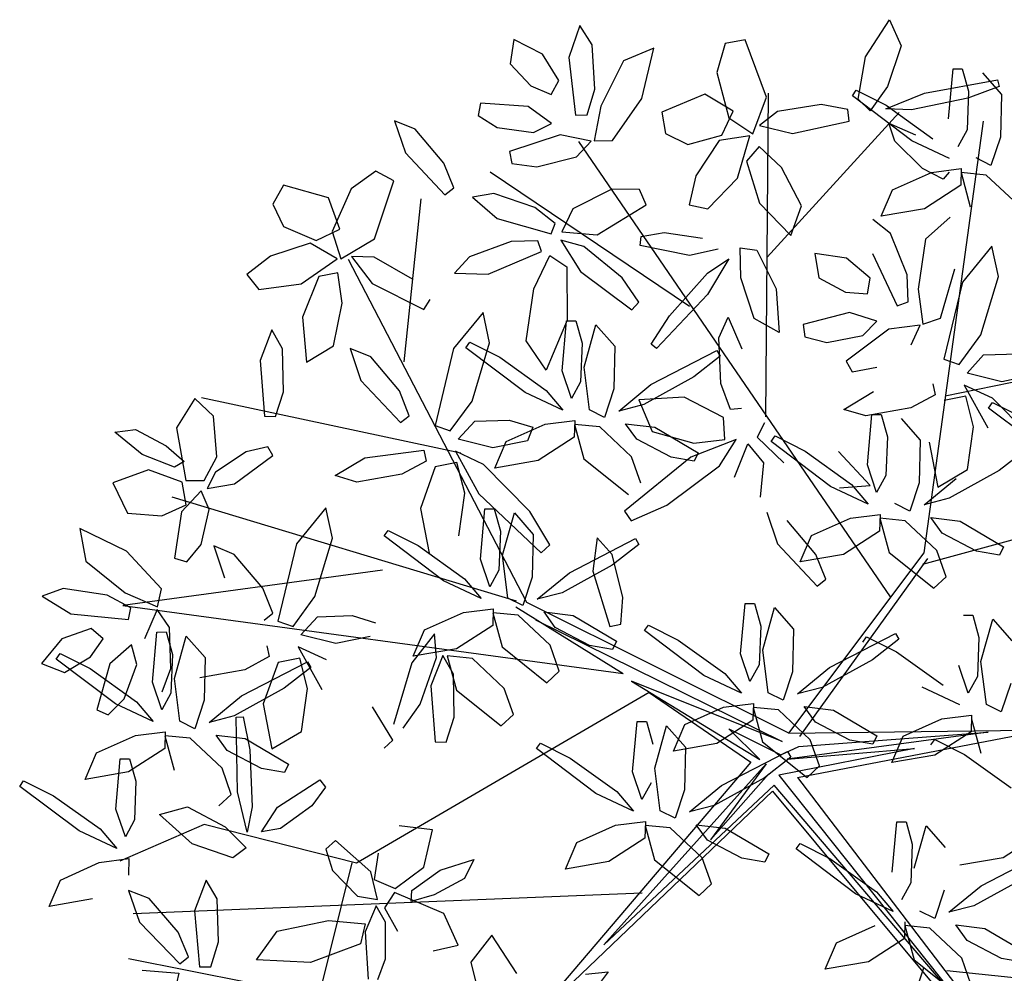
# Model space of a CAD drawing. Units: millimetres. Extents: x -90533 to 29539, y -21043 to 32042.
# Drawn here: x 8347 to 8703, y 18320 to 18664 of the extents above; entities that cross this region are included whole.
import ezdxf

# ---------------------------------------------------------------- set-up
doc = ezdxf.new("R2010")
doc.units = ezdxf.units.MM
doc.header["$MEASUREMENT"] = 0

msp = doc.modelspace()

# ---------------------------------------------------------------- linework, layer by layer
at = {"color": 64}
for p, q in [((8549.34, 18662.27), (8545.3, 18650.69)), ((8553.71, 18655.37), (8549.34, 18662.27)), ((8535.86, 18651.99), (8525.5, 18657.24)), ((8554.7, 18639.33), (8553.71, 18655.37)), ((8601.85, 18655.78), (8598.82, 18645.27)), ((8609.08, 18657.17), (8601.85, 18655.78)), ((8616.79, 18636.43), (8609.08, 18657.17)), ((8541.67, 18642.42), (8535.86, 18651.99)), ((8576.1, 18654.15), (8565.13, 18649.5)), ((8571.7, 18635.88), (8576.1, 18654.15)), ((8524.11, 18648.45), (8531.64, 18640.51)), ((8545.3, 18650.69), (8547.76, 18629.91)), ((8565.13, 18649.5), (8556.92, 18633.15)), ((8598.82, 18645.27), (8603.21, 18628.99)), ((8538.98, 18637.34), (8541.67, 18642.42)), ((8531.64, 18640.51), (8538.98, 18637.34)), ((8552.01, 18629.98), (8554.7, 18639.33)), ((8594.53, 18637.53), (8578.96, 18630.95)), ((8604.81, 18631.34), (8594.53, 18637.53)), ((8530.62, 18633.08), (8513.4, 18634.2)), ((8561.17, 18620.68), (8571.7, 18635.88)), ((8611.82, 18623.19), (8616.79, 18636.43)), ((8539.04, 18626.87), (8530.62, 18633.08)), ((8547.76, 18629.91), (8552.01, 18629.98)), ((8556.92, 18633.15), (8554.47, 18620.6)), ((8578.96, 18630.95), (8580.27, 18623.24)), ((8600.68, 18622.71), (8604.81, 18631.34)), ((8620.76, 18631.22), (8614.31, 18626.21)), ((8532.55, 18623.59), (8539.04, 18626.87)), ((8603.21, 18628.99), (8611.82, 18623.19)), ((8519.46, 18625.4), (8532.55, 18623.59)), ((8580.27, 18623.24), (8588.4, 18619.29)), ((8614.31, 18626.21), (8626.23, 18623.3)), ((8542.19, 18622.79), (8523.87, 18616.81)), ((8553.46, 18620.52), (8542.19, 18622.79)), ((8548.06, 18614.87), (8553.46, 18620.52)), ((8554.47, 18620.6), (8561.17, 18620.68)), ((8588.4, 18619.29), (8600.68, 18622.71)), ((8599.64, 18620.71), (8591.31, 18608.02)), ((8610.79, 18622.39), (8599.64, 18620.71)), ((8606.34, 18607.16), (8610.79, 18622.39)), ((8523.87, 18616.81), (8524.76, 18612.44)), ((8614.11, 18618.57), (8609.56, 18613.27)), ((8622.26, 18610.97), (8614.11, 18618.57)), ((8524.76, 18612.44), (8533.74, 18611.2)), ((8533.74, 18611.2), (8548.06, 18614.87)), ((8609.56, 18613.27), (8614.24, 18598.09)), ((8629.44, 18597.08), (8622.26, 18610.97)), ((8591.31, 18608.02), (8588.84, 18597.44)), ((8595.65, 18596.02), (8606.34, 18607.16)), ((8532.98, 18596.57), (8518.27, 18601.59)), ((8560.89, 18603.16), (8546.77, 18596.03)), ((8570.9, 18603.02), (8560.89, 18603.16)), ((8573.27, 18597.47), (8570.9, 18603.02)), ((8658.31, 18593.39), (8662.41, 18602.95)), ((8614.24, 18598.09), (8625.55, 18586.35)), ((8540.38, 18590.78), (8532.98, 18596.57)), ((8546.77, 18596.03), (8542.82, 18587.79)), ((8555.61, 18586.69), (8573.27, 18597.47)), ((8588.84, 18597.44), (8595.65, 18596.02)), ((8625.55, 18586.35), (8629.44, 18597.08)), ((8673.97, 18596.1), (8658.31, 18593.39)), ((8519.44, 18592.51), (8538.92, 18587.04)), ((8661.6, 18587.07), (8655.27, 18592.23)), ((8538.92, 18587.04), (8540.38, 18590.78)), ((8542.82, 18587.79), (8555.61, 18586.69)), ((8571.49, 18586.09), (8579.79, 18587.48)), ((8579.79, 18587.48), (8593.64, 18585.47)), ((8571.14, 18582.75), (8571.49, 18586.09)), ((8667.63, 18572.18), (8661.6, 18587.07)), ((8674.29, 18585.14), (8671.69, 18567.02)), ((8599.34, 18581.5), (8589.01, 18579.21)), ((8607.55, 18571.07), (8607.34, 18581.89)), ((8607.34, 18581.89), (8613.32, 18581.11)), ((8613.32, 18581.11), (8620.33, 18567.19)), ((8645.75, 18578.19), (8634.26, 18579.88)), ((8634.26, 18579.88), (8635.73, 18571.11)), ((8654.29, 18570.97), (8645.75, 18578.19)), ((8655.11, 18579.96), (8664.05, 18561.04)), ((8679.69, 18556.55), (8684.85, 18574.3)), ((8612.31, 18556.42), (8607.55, 18571.07)), ((8635.73, 18571.11), (8645.38, 18565.97)), ((8653.36, 18565.3), (8654.29, 18570.97)), ((8668.04, 18562.46), (8667.63, 18572.18)), ((8687.64, 18569.56), (8680.97, 18541.67)), ((8620.33, 18567.19), (8621.38, 18551.34)), ((8645.38, 18565.97), (8653.36, 18565.3)), ((8671.69, 18567.02), (8673.36, 18554.35)), ((8664.05, 18561.04), (8668.04, 18562.46)), ((8602.93, 18556.95), (8607.93, 18545.45)), ((8621.38, 18551.34), (8612.31, 18556.42)), ((8646.78, 18558.6), (8630.1, 18554.2)), ((8656.74, 18555.39), (8646.78, 18558.6)), ((8651.62, 18550.22), (8656.74, 18555.39)), ((8673.36, 18554.35), (8679.69, 18556.55)), ((8630.1, 18554.2), (8630.67, 18549.77)), ((8661.02, 18552.52), (8645.55, 18541.04)), ((8672.42, 18553.95), (8661.02, 18552.52)), ((8669.1, 18546.87), (8672.42, 18553.95)), ((8630.67, 18549.77), (8638.64, 18547.78)), ((8638.64, 18547.78), (8651.62, 18550.22)), ((8645.55, 18541.04), (8647.78, 18537.17)), ((8647.78, 18537.17), (8656.69, 18538.84)), ((8603.75, 18523.55), (8600.25, 18532.88)), ((8676.91, 18532.74), (8677.78, 18528.81)), ((8698.47, 18527.64), (8688.32, 18532.36)), ((8688.32, 18532.36), (8696.82, 18516.94)), ((8644.78, 18523.56), (8655.51, 18530.05)), ((8677.78, 18528.81), (8668.99, 18524.11)), ((8688.83, 18528.29), (8681.04, 18526.74)), ((8691.68, 18517.28), (8688.83, 18528.29)), ((8715.19, 18510.65), (8698.47, 18527.64)), ((8607.75, 18523.89), (8603.75, 18523.55)), ((8652.68, 18521.19), (8644.78, 18523.56)), ((8668.99, 18524.11), (8652.68, 18521.19)), ((8697.1, 18524.04), (8698.49, 18526.06)), ((8718.54, 18507.81), (8697.1, 18524.04)), ((8698.49, 18526.06), (8709.32, 18520.61)), ((8601.77, 18512.66), (8601.26, 18520.59)), ((8653.27, 18503.57), (8654.91, 18521.72)), ((8654.91, 18521.72), (8658.26, 18521.72)), ((8658.26, 18521.72), (8660.52, 18513.62)), ((8665.52, 18520.26), (8672.39, 18512.45)), ((8616.07, 18518.68), (8613.45, 18513.5)), ((8689.5, 18501.81), (8691.68, 18517.28)), ((8605.86, 18512.64), (8589.45, 18506.25)), ((8590.48, 18511.3), (8601.77, 18512.66)), ((8599.84, 18503.2), (8605.86, 18512.64)), ((8613.45, 18513.5), (8623.07, 18504.26)), ((8618.52, 18511.94), (8619.91, 18513.96)), ((8619.91, 18513.96), (8630.73, 18508.52)), ((8660.52, 18513.62), (8659.98, 18499.63)), ((8605.25, 18499.01), (8610.02, 18511.09)), ((8610.02, 18511.09), (8615.74, 18504.28)), ((8639.95, 18495.71), (8618.52, 18511.94)), ((8672.39, 18512.45), (8672.01, 18497.05)), ((8675.63, 18511.72), (8678.79, 18495.49)), ((8630.73, 18508.52), (8647.55, 18496.44)), ((8654.3, 18496.07), (8642.83, 18508.37)), ((8710.51, 18508.85), (8700.94, 18501.42)), ((8615.74, 18504.28), (8614.48, 18491.84)), ((8656.63, 18493.54), (8653.27, 18503.57)), ((8659.98, 18499.63), (8656.63, 18493.54)), ((8673.77, 18489.06), (8685.41, 18498.61)), ((8678.79, 18495.49), (8689.5, 18501.81)), ((8700.94, 18501.42), (8682.79, 18491.43)), ((8653.58, 18489.31), (8639.95, 18495.71)), ((8643.14, 18495.2), (8654.3, 18496.07)), ((8647.55, 18496.44), (8653.58, 18489.31)), ((8672.01, 18497.05), (8668.6, 18486.78)), ((8682.79, 18491.43), (8673.77, 18489.06)), ((8668.6, 18486.78), (8663.22, 18489.5)), ((8666.9, 18483.32), (8657.8, 18484.21)), ((8680.33, 18478.84), (8676.28, 18484.48)), ((8676.28, 18484.48), (8686.78, 18483.2)), ((8678.43, 18472.5), (8666.9, 18483.32)), ((8686.78, 18483.2), (8702.45, 18473.92)), ((8692.72, 18472.33), (8680.33, 18478.84)), ((8702.45, 18473.92), (8701.01, 18470.89)), ((8661.15, 18471.82), (8677.33, 18458.92)), ((8681.73, 18463.05), (8678.43, 18472.5)), ((8701.01, 18470.89), (8692.72, 18472.33)), ((8677.33, 18458.92), (8681.73, 18463.05)), ((8688.01, 18449.17), (8691.36, 18449.17)), ((8691.36, 18449.17), (8693.63, 18441.07)), ((8694.34, 18432.41), (8698.63, 18447.71)), ((8698.63, 18447.71), (8705.49, 18439.9)), ((8639.6, 18430.25), (8663.47, 18442.62)), ((8653.01, 18441.41), (8663.84, 18435.97)), ((8663.47, 18442.62), (8664.7, 18440.49)), ((8664.7, 18440.49), (8655.12, 18433.06)), ((8693.63, 18441.07), (8693.08, 18427.08)), ((8663.84, 18435.97), (8680.66, 18423.89)), ((8689.74, 18420.99), (8686.37, 18431.02)), ((8696.33, 18416.95), (8694.34, 18432.41)), ((8693.08, 18427.08), (8689.74, 18420.99)), ((8705.11, 18424.5), (8701.7, 18414.23)), ((8686.68, 18416.76), (8673.06, 18423.16)), ((8701.7, 18414.23), (8696.33, 18416.95)), ((8680.23, 18411.73), (8690.97, 18413.07)), ((8690.97, 18413.07), (8690.82, 18407.05)), ((8666.16, 18405.45), (8680.23, 18411.73)), ((8690.91, 18411.66), (8694.25, 18399.27)), ((8690.82, 18407.05), (8677.72, 18398.61)), ((8662.07, 18395.9), (8666.16, 18405.45)), ((8676.22, 18402.28), (8677.62, 18404.3)), ((8677.62, 18404.3), (8688.44, 18398.85)), ((8677.72, 18398.61), (8662.07, 18395.9)), ((8688.44, 18398.85), (8705.26, 18386.77)), ((8662.28, 18356.33), (8663.92, 18374.47)), ((8663.92, 18374.47), (8667.27, 18374.48)), ((8667.27, 18374.48), (8669.53, 18366.37)), ((8670.25, 18357.71), (8674.54, 18373.01)), ((8674.54, 18373.01), (8681.4, 18365.2)), ((8715.43, 18369.93), (8702.33, 18361.49)), ((8669.53, 18366.37), (8668.99, 18352.39)), ((8694.42, 18351.36), (8718.29, 18363.73)), ((8702.33, 18361.49), (8686.67, 18358.78)), ((8709.95, 18354.18), (8691.81, 18344.19)), ((8685.29, 18337.24), (8695.79, 18335.96)), ((8695.79, 18335.96), (8711.46, 18326.68)), ((8701.73, 18325.09), (8689.34, 18331.6)), ((8710.03, 18323.65), (8701.73, 18325.09))]:
    msp.add_line(p, q, dxfattribs=at)
at = {"color": 66}
for p, q in [((8652.64, 18651.03), (8661.23, 18664.4)), ((8661.23, 18664.4), (8665.5, 18654.92)), ((8665.5, 18654.92), (8660.61, 18640.31)), ((8649.99, 18635.68), (8652.64, 18651.03)), ((8682.62, 18628.52), (8684.26, 18646.66)), ((8647.87, 18636.89), (8649.26, 18638.91)), ((8649.26, 18638.91), (8660.08, 18633.46)), ((8660.61, 18640.31), (8654.33, 18631.49)), ((8659.95, 18632.15), (8673.88, 18637.86)), ((8636.62, 18633.75), (8620.76, 18631.22)), ((8646.19, 18631.97), (8636.62, 18633.75)), ((8669.3, 18620.66), (8647.87, 18636.89)), ((8654.33, 18631.49), (8649.99, 18635.68)), ((8646.67, 18627.75), (8646.19, 18631.97)), ((8669.27, 18631.77), (8659.95, 18632.15)), ((8660.08, 18633.46), (8676.91, 18621.38)), ((8626.23, 18623.3), (8646.67, 18627.75)), ((8663.22, 18620.46), (8661, 18627.04)), ((8661, 18627.04), (8670.66, 18622.74)), ((8673.15, 18610.6), (8663.22, 18620.46)), ((8662.41, 18602.95), (8676.48, 18609.23)), ((8680.65, 18606.78), (8673.15, 18610.6)), ((8698.31, 18582.56), (8687.64, 18569.56)), ((8700.65, 18571.62), (8698.31, 18582.56)), ((8694.34, 18550.52), (8700.65, 18571.62)), ((8686.46, 18539.76), (8694.34, 18550.52)), ((8680.97, 18541.67), (8686.46, 18539.76)), ((8689.3, 18536.69), (8695.29, 18543.26)), ((8695.29, 18543.26), (8707.78, 18543.66)), ((8701.9, 18533.56), (8689.3, 18536.69)), ((8714.33, 18536.09), (8701.9, 18533.56))]:
    msp.add_line(p, q, dxfattribs=at)
at = {"color": 62}
for p, q in [((8525.5, 18657.24), (8524.11, 18648.45)), ((8513.4, 18634.2), (8512.54, 18629.82)), ((8489.78, 18624.85), (8482.33, 18627.9)), ((8482.33, 18627.9), (8486.22, 18616.34)), ((8512.54, 18629.82), (8519.46, 18625.4)), ((8500.15, 18612.58), (8489.78, 18624.85)), ((8486.22, 18616.34), (8500.55, 18601.12)), ((8503.72, 18603.58), (8500.15, 18612.58)), ((8475.54, 18609.61), (8466.6, 18603.32)), ((8482.05, 18606.16), (8475.54, 18609.61)), ((8475.06, 18585.17), (8482.05, 18606.16)), ((8442.15, 18604.6), (8438.34, 18597.77)), ((8458.41, 18599.97), (8442.15, 18604.6)), ((8466.6, 18603.32), (8459.82, 18587.88)), ((8500.55, 18601.12), (8503.72, 18603.58)), ((8518.27, 18601.59), (8510.52, 18600.31)), ((8462.54, 18588.71), (8458.41, 18599.97)), ((8510.52, 18600.31), (8519.44, 18592.51)), ((8438.34, 18597.77), (8442.2, 18589.6)), ((8442.2, 18589.6), (8453.92, 18584.57)), ((8453.92, 18584.57), (8462.54, 18588.71)), ((8459.82, 18587.88), (8462.9, 18577.97)), ((8462.9, 18577.97), (8475.06, 18585.17)), ((8524.49, 18584.24), (8509.41, 18578.7)), ((8534.17, 18584.51), (8524.49, 18584.24)), ((8535.4, 18580.68), (8534.17, 18584.51)), ((8550.77, 18582.43), (8542.44, 18584.72)), ((8542.44, 18584.72), (8549.53, 18573.41)), ((8451.85, 18583.66), (8437.41, 18578.99)), ((8461.59, 18577.98), (8451.85, 18583.66)), ((8516.18, 18572.43), (8535.4, 18580.68)), ((8564.57, 18571.1), (8550.77, 18582.43)), ((8589.01, 18579.21), (8571.14, 18582.75)), ((8437.41, 18578.99), (8428.85, 18572.29)), ((8448.58, 18568.9), (8461.59, 18577.98)), ((8474.89, 18578.62), (8466.73, 18578.76)), ((8466.73, 18578.76), (8474.2, 18569.02)), ((8488.84, 18570.65), (8474.89, 18578.62)), ((8509.41, 18578.7), (8503.99, 18572.74)), ((8532.68, 18567.14), (8538.41, 18579.19)), ((8538.41, 18579.19), (8544.61, 18575.05)), ((8603.22, 18578.02), (8595.42, 18565.14)), ((8595.5, 18572.78), (8603.22, 18578.02)), ((8544.61, 18575.05), (8544.72, 18555.85)), ((8549.53, 18573.41), (8568.14, 18559.5)), ((8428.85, 18572.29), (8433.27, 18566.91)), ((8454.92, 18571.64), (8449.06, 18556.89)), ((8461.79, 18572.93), (8454.92, 18571.64)), ((8463.38, 18561.89), (8461.79, 18572.93)), ((8503.99, 18572.74), (8516.18, 18572.43)), ((8570.64, 18562.34), (8564.57, 18571.1)), ((8581.72, 18557.32), (8595.5, 18572.78)), ((8433.27, 18566.91), (8448.58, 18568.9)), ((8474.2, 18569.02), (8492.92, 18559.68)), ((8529.9, 18548.37), (8532.68, 18567.14)), ((8492.92, 18559.68), (8495.18, 18563.27)), ((8568.14, 18559.5), (8570.64, 18562.34)), ((8595.42, 18565.14), (8577.02, 18545.54)), ((8460.27, 18546.58), (8463.38, 18561.89)), ((8449.06, 18556.89), (8450.51, 18540.65)), ((8514.32, 18558.62), (8503.64, 18545.62)), ((8516.65, 18547.67), (8514.32, 18558.62)), ((8544.72, 18555.85), (8537.16, 18537.78)), ((8542.87, 18537.48), (8544.51, 18555.62)), ((8544.51, 18555.62), (8547.86, 18555.62)), ((8547.86, 18555.62), (8550.13, 18547.52)), ((8575.16, 18547.13), (8581.72, 18557.32)), ((8599.53, 18549.44), (8602.93, 18556.95)), ((8437.98, 18552.32), (8433.71, 18541.27)), ((8441.84, 18545.48), (8437.98, 18552.32)), ((8550.84, 18538.86), (8555.13, 18554.16)), ((8555.13, 18554.16), (8561.99, 18546.35)), ((8537.16, 18537.78), (8529.9, 18548.37)), ((8600.25, 18532.88), (8599.53, 18549.44)), ((8450.51, 18540.65), (8460.27, 18546.58)), ((8473.72, 18542.54), (8466.26, 18545.59)), ((8508.12, 18545.85), (8509.51, 18547.87)), ((8509.51, 18547.87), (8520.34, 18542.42)), ((8550.13, 18547.52), (8549.58, 18533.53)), ((8561.99, 18546.35), (8561.61, 18530.95)), ((8575.02, 18532.51), (8598.89, 18544.88)), ((8577.02, 18545.54), (8575.16, 18547.13)), ((8598.89, 18544.88), (8600.11, 18542.75)), ((8520.34, 18542.42), (8537.16, 18530.34)), ((8600.11, 18542.75), (8590.54, 18535.32)), ((8552.83, 18523.4), (8550.84, 18538.86)), ((8590.54, 18535.32), (8572.4, 18525.34)), ((8549.58, 18533.53), (8546.24, 18527.45)), ((8561.61, 18530.95), (8558.2, 18520.68)), ((8563.37, 18522.96), (8575.02, 18532.51)), ((8587.09, 18527.94), (8570.59, 18526.97)), ((8570.59, 18526.97), (8575.43, 18515.51)), ((8601.26, 18520.59), (8587.09, 18527.94)), ((8558.2, 18520.68), (8552.83, 18523.4)), ((8572.4, 18525.34), (8563.37, 18522.96)), ((8536.73, 18518.18), (8547.47, 18519.53)), ((8547.47, 18519.53), (8547.32, 18513.5)), ((8556.5, 18517.23), (8547.41, 18518.11)), ((8547.41, 18518.11), (8550.75, 18505.72)), ((8568.03, 18506.4), (8556.5, 18517.23)), ((8569.93, 18512.75), (8565.88, 18518.38)), ((8565.88, 18518.38), (8576.38, 18517.11)), ((8576.38, 18517.11), (8592.06, 18507.82)), ((8547.32, 18513.5), (8534.22, 18505.06)), ((8582.33, 18506.24), (8569.93, 18512.75)), ((8575.43, 18515.51), (8590.48, 18511.3)), ((8550.75, 18505.72), (8566.93, 18492.82)), ((8589.45, 18506.25), (8565.41, 18486.72)), ((8571.33, 18496.95), (8568.03, 18506.4)), ((8590.62, 18504.79), (8582.33, 18506.24)), ((8592.06, 18507.82), (8590.62, 18504.79)), ((8580.79, 18488.89), (8599.84, 18503.2)), ((8567.86, 18483.26), (8580.79, 18488.89)), ((8565.41, 18486.72), (8567.86, 18483.26)), ((8616.87, 18486.47), (8620.76, 18474.91)), ((8633.06, 18478), (8647.12, 18484.28)), ((8647.12, 18484.28), (8657.87, 18485.62)), ((8657.87, 18485.62), (8657.72, 18479.6)), ((8657.8, 18484.21), (8661.15, 18471.82)), ((8634.69, 18471.15), (8624.32, 18483.42)), ((8555.6, 18477.19), (8554.01, 18465.1)), ((8560.95, 18471.17), (8555.6, 18477.19)), ((8628.96, 18468.45), (8633.06, 18478)), ((8657.72, 18479.6), (8644.62, 18471.16)), ((8545.52, 18464.48), (8569.39, 18476.84)), ((8570.61, 18474.72), (8561.04, 18467.29)), ((8569.39, 18476.84), (8570.61, 18474.72)), ((8620.76, 18474.91), (8635.09, 18459.69)), ((8564.87, 18455.59), (8560.95, 18471.17)), ((8644.62, 18471.16), (8628.96, 18468.45)), ((8638.26, 18462.15), (8634.69, 18471.15)), ((8561.04, 18467.29), (8542.9, 18457.3)), ((8533.87, 18454.93), (8545.52, 18464.48)), ((8554.01, 18465.1), (8560.18, 18445.12)), ((8635.09, 18459.69), (8638.26, 18462.15)), ((8564.12, 18445.93), (8564.87, 18455.59)), ((8607.46, 18435.22), (8609.09, 18453.36)), ((8609.09, 18453.36), (8612.45, 18453.36)), ((8612.45, 18453.36), (8614.71, 18445.26)), ((8536.38, 18450.35), (8546.88, 18449.07)), ((8546.88, 18449.07), (8562.56, 18439.79)), ((8615.43, 18436.6), (8619.71, 18451.9)), ((8619.71, 18451.9), (8626.58, 18444.09)), ((8560.18, 18445.12), (8564.12, 18445.93)), ((8572.71, 18443.59), (8574.1, 18445.61)), ((8574.1, 18445.61), (8584.92, 18440.16)), ((8614.71, 18445.26), (8614.17, 18431.27)), ((8552.83, 18438.2), (8540.43, 18444.71)), ((8594.14, 18427.36), (8572.71, 18443.59)), ((8626.58, 18444.09), (8626.2, 18428.69)), ((8651.62, 18439.39), (8653.01, 18441.41)), ((8541.83, 18428.92), (8538.53, 18438.37)), ((8561.12, 18436.76), (8552.83, 18438.2)), ((8562.56, 18439.79), (8561.12, 18436.76)), ((8584.92, 18440.16), (8601.74, 18428.08)), ((8610.82, 18425.19), (8607.46, 18435.22)), ((8617.41, 18421.14), (8615.43, 18436.6)), ((8614.17, 18431.27), (8610.82, 18425.19)), ((8655.12, 18433.06), (8636.98, 18423.08)), ((8537.43, 18424.79), (8541.83, 18428.92)), ((8607.77, 18420.96), (8594.14, 18427.36)), ((8601.74, 18428.08), (8607.77, 18420.96)), ((8626.2, 18428.69), (8622.79, 18418.42)), ((8627.96, 18420.7), (8639.6, 18430.25)), ((8622.79, 18418.42), (8617.41, 18421.14)), ((8636.98, 18423.08), (8627.96, 18420.7)), ((8601.31, 18415.92), (8612.05, 18417.27)), ((8612.05, 18417.27), (8611.91, 18411.24)), ((8587.25, 18409.65), (8601.31, 18415.92)), ((8621.09, 18414.97), (8611.99, 18415.85)), ((8611.99, 18415.85), (8615.33, 18403.46)), ((8632.62, 18404.14), (8621.09, 18414.97)), ((8634.52, 18410.49), (8630.46, 18416.12)), ((8630.46, 18416.12), (8640.97, 18414.85)), ((8640.97, 18414.85), (8656.64, 18405.56)), ((8568.4, 18392.57), (8570.04, 18410.71)), ((8570.04, 18410.71), (8573.4, 18410.72)), ((8573.4, 18410.72), (8575.66, 18402.61)), ((8576.38, 18393.95), (8580.66, 18409.25)), ((8580.66, 18409.25), (8587.53, 18401.44)), ((8583.15, 18400.09), (8587.25, 18409.65)), ((8611.91, 18411.24), (8598.81, 18402.8)), ((8646.91, 18403.98), (8634.52, 18410.49)), ((8598.81, 18402.8), (8583.15, 18400.09)), ((8615.33, 18403.46), (8631.52, 18390.56)), ((8635.92, 18394.69), (8632.62, 18404.14)), ((8655.2, 18402.53), (8646.91, 18403.98)), ((8656.64, 18405.56), (8655.2, 18402.53)), ((8587.53, 18401.44), (8587.14, 18386.04)), ((8600.55, 18387.6), (8624.42, 18399.97)), ((8624.42, 18399.97), (8625.65, 18397.84)), ((8625.65, 18397.84), (8616.07, 18390.42)), ((8571.77, 18382.54), (8568.4, 18392.57)), ((8578.36, 18378.49), (8576.38, 18393.95)), ((8631.52, 18390.56), (8635.92, 18394.69)), ((8575.12, 18388.62), (8571.77, 18382.54)), ((8616.07, 18390.42), (8597.93, 18380.43)), ((8568.72, 18378.31), (8555.09, 18384.71)), ((8562.69, 18385.43), (8568.72, 18378.31)), ((8587.14, 18386.04), (8583.73, 18375.77)), ((8588.91, 18378.05), (8600.55, 18387.6)), ((8583.73, 18375.77), (8578.36, 18378.49)), ((8597.93, 18380.43), (8588.91, 18378.05)), ((8562.26, 18373.28), (8573, 18374.62)), ((8573, 18374.62), (8572.86, 18368.59)), ((8582.03, 18372.32), (8572.94, 18373.2)), ((8572.94, 18373.2), (8576.28, 18360.81)), ((8593.57, 18361.49), (8582.03, 18372.32)), ((8595.47, 18367.84), (8591.41, 18373.47)), ((8591.41, 18373.47), (8601.91, 18372.2)), ((8601.91, 18372.2), (8617.59, 18362.91)), ((8572.86, 18368.59), (8559.76, 18360.15)), ((8607.86, 18361.33), (8595.47, 18367.84)), ((8627.53, 18364.7), (8628.92, 18366.72)), ((8628.92, 18366.72), (8639.74, 18361.27)), ((8648.96, 18348.47), (8627.53, 18364.7)), ((8576.28, 18360.81), (8592.46, 18347.92)), ((8596.87, 18352.04), (8593.57, 18361.49)), ((8616.15, 18359.88), (8607.86, 18361.33)), ((8617.59, 18362.91), (8616.15, 18359.88)), ((8639.74, 18361.27), (8656.57, 18349.19)), ((8668.99, 18352.39), (8665.65, 18346.3)), ((8592.46, 18347.92), (8596.87, 18352.04)), ((8656.57, 18349.19), (8662.59, 18342.07)), ((8681.02, 18349.81), (8677.61, 18339.53)), ((8682.78, 18341.81), (8694.42, 18351.36)), ((8662.59, 18342.07), (8648.96, 18348.47)), ((8677.61, 18339.53), (8672.23, 18342.26)), ((8691.81, 18344.19), (8682.78, 18341.81)), ((8666.88, 18338.38), (8666.73, 18332.36)), ((8642.07, 18330.76), (8656.14, 18337.04)), ((8675.91, 18336.08), (8666.81, 18336.97)), ((8666.81, 18336.97), (8670.16, 18324.58)), ((8687.44, 18325.25), (8675.91, 18336.08)), ((8689.34, 18331.6), (8685.29, 18337.24)), ((8666.73, 18332.36), (8653.63, 18323.92)), ((8637.97, 18321.2), (8642.07, 18330.76)), ((8653.63, 18323.92), (8637.97, 18321.2)), ((8670.16, 18324.58), (8686.34, 18311.68)), ((8690.74, 18315.8), (8687.44, 18325.25))]:
    msp.add_line(p, q, dxfattribs=at)
at = {"color": 68}
for p, q in [((8684.26, 18646.66), (8687.61, 18646.67)), ((8687.61, 18646.67), (8689.87, 18638.56)), ((8694.88, 18645.2), (8701.74, 18637.39)), ((8673.88, 18637.86), (8700.33, 18642.67)), ((8700.33, 18642.67), (8700.88, 18640.28)), ((8689.87, 18638.56), (8689.33, 18624.57)), ((8700.88, 18640.28), (8689.55, 18635.99)), ((8701.74, 18637.39), (8701.36, 18621.99)), ((8689.55, 18635.99), (8669.27, 18631.77)), ((8689.33, 18624.57), (8685.99, 18618.49)), ((8682.93, 18614.26), (8669.3, 18620.66)), ((8701.36, 18621.99), (8697.95, 18611.72)), ((8697.95, 18611.72), (8692.57, 18614.44)), ((8676.48, 18609.23), (8687.22, 18610.57)), ((8682.91, 18609.26), (8680.65, 18606.78)), ((8687.22, 18610.57), (8687.07, 18604.54)), ((8696.25, 18608.27), (8687.15, 18609.15)), ((8687.15, 18609.15), (8690.5, 18596.76)), ((8707.78, 18597.44), (8696.25, 18608.27)), ((8687.07, 18604.54), (8673.97, 18596.1)), ((8683.22, 18593.02), (8674.29, 18585.14))]:
    msp.add_line(p, q, dxfattribs=at)
at = {"color": 44}
for p, q in [((8616.56, 18520.84), (8617.54, 18637.86)), ((8617.05, 18578.54), (8664.77, 18630.86)), ((8673.8, 18471.66), (8695.27, 18627.67)), ((8661.6, 18455.82), (8548.92, 18620.37)), ((8588.92, 18560.69), (8516.93, 18609.33)), ((8485.77, 18540.7), (8491.94, 18599.62)), ((8530.16, 18453.82), (8465.67, 18577.7)), ((8681.45, 18528.4), (8800.49, 18552.94)), ((8506.3, 18507.68), (8412.49, 18527.77)), ((8673.38, 18467.59), (8835.63, 18512.27)), ((8526.39, 18454.19), (8401.88, 18491.89)), ((8624.92, 18406.57), (8673.8, 18471.66)), ((8628.88, 18405.37), (8675.13, 18469.68)), ((8477.9, 18465.43), (8384.07, 18452.64)), ((8384.07, 18452.64), (8564.93, 18428.08)), ((8526.18, 18452.16), (8564.93, 18428.08)), ((8624.92, 18406.57), (8530.16, 18453.82)), ((8533.26, 18447.49), (8622.52, 18403.55)), ((8622.52, 18403.55), (8567.98, 18425.31)), ((8567.98, 18425.31), (8614.43, 18396.99)), ((8574.35, 18421.23), (8468.53, 18359.54)), ((8574.35, 18421.23), (8611.08, 18396.01)), ((8614.43, 18396.99), (8603.2, 18408.06)), ((8603.2, 18408.06), (8622.01, 18398.68)), ((8696.94, 18406.9), (8624.29, 18397.2)), ((8624.92, 18406.57), (8715.07, 18407.73)), ((8628.05, 18390.46), (8716.77, 18407.56)), ((8628.5, 18401.74), (8696.94, 18406.9)), ((8670.37, 18401.03), (8621.25, 18391.36)), ((8622.01, 18398.68), (8628.5, 18401.74)), ((8624.29, 18397.2), (8670.37, 18401.03)), ((8611.08, 18396.01), (8529.08, 18299.77)), ((8558.01, 18330.07), (8616.7, 18395.5)), ((8616.7, 18395.5), (8596.52, 18367.99)), ((8596.52, 18367.99), (8617.55, 18391.74)), ((8621.25, 18391.36), (8688.92, 18306.48)), ((8628.05, 18390.46), (8692.59, 18306.07)), ((8529.08, 18299.77), (8618.99, 18385.54)), ((8619.63, 18387.79), (8558.01, 18330.07)), ((8618.99, 18385.54), (8687.07, 18303.79)), ((8688.92, 18306.48), (8619.63, 18387.79)), ((8413.47, 18373.52), (8382.97, 18360.27)), ((8468.53, 18359.54), (8413.47, 18373.52)), ((8466.84, 18359.72), (8454.96, 18311.63)), ((8571.88, 18348.73), (8387.83, 18341.26)), ((8451.57, 18311.99), (8386.13, 18325)), ((8673.52, 18321.65), (8616.05, 18148.85)), ((8681.99, 18320.76), (8785.34, 18309.95))]:
    msp.add_line(p, q, dxfattribs=at)
at = {"color": 60}
for p, q in [((8442.16, 18529.94), (8441.84, 18545.48)), ((8466.26, 18545.59), (8470.15, 18534.03)), ((8503.64, 18545.62), (8496.98, 18517.73)), ((8529.56, 18529.62), (8508.12, 18545.85)), ((8510.34, 18526.58), (8516.65, 18547.67)), ((8433.71, 18541.27), (8435.24, 18521.09)), ((8484.09, 18530.27), (8473.72, 18542.54)), ((8546.24, 18527.45), (8542.87, 18537.48)), ((8470.15, 18534.03), (8484.48, 18518.81)), ((8537.16, 18530.34), (8543.18, 18523.22)), ((8410.15, 18527.54), (8403.45, 18516.95)), ((8416.86, 18521.13), (8410.15, 18527.54)), ((8439.25, 18521), (8442.16, 18529.94)), ((8487.66, 18521.27), (8484.09, 18530.27)), ((8543.18, 18523.22), (8529.56, 18529.62)), ((8502.46, 18515.82), (8510.34, 18526.58)), ((8418, 18506.38), (8416.86, 18521.13)), ((8435.24, 18521.09), (8439.25, 18521)), ((8484.48, 18518.81), (8487.66, 18521.27)), ((8511.29, 18519.32), (8523.79, 18519.71)), ((8523.79, 18519.71), (8532.28, 18517.13)), ((8381.18, 18515.33), (8388.7, 18516.25)), ((8388.7, 18516.25), (8399.72, 18510.36)), ((8403.45, 18516.95), (8406.79, 18497.81)), ((8496.98, 18517.73), (8502.46, 18515.82)), ((8505.3, 18512.74), (8511.29, 18519.32)), ((8522.66, 18511.91), (8536.73, 18518.18)), ((8532.28, 18517.13), (8530.33, 18512.15)), ((8391.06, 18507.3), (8381.18, 18515.33)), ((8517.91, 18509.61), (8505.3, 18512.74)), ((8399.72, 18510.36), (8406.21, 18504.67)), ((8436.48, 18510.01), (8428.67, 18508.18)), ((8438.31, 18506.93), (8436.48, 18510.01)), ((8530.33, 18512.15), (8517.91, 18509.61)), ((8518.57, 18502.35), (8522.66, 18511.91)), ((8402.77, 18502.69), (8391.06, 18507.3)), ((8413.5, 18497.82), (8418, 18506.38)), ((8428.67, 18508.18), (8417.62, 18500.93)), ((8424.48, 18496.68), (8438.31, 18506.93)), ((8460.79, 18499.62), (8471.52, 18506.1)), ((8471.52, 18506.1), (8492.92, 18508.79)), ((8492.92, 18508.79), (8493.79, 18504.87)), ((8514.47, 18503.7), (8504.32, 18508.41)), ((8504.32, 18508.41), (8512.83, 18493)), ((8406.21, 18504.67), (8402.77, 18502.69)), ((8493.79, 18504.87), (8485, 18500.16)), ((8497.05, 18502.79), (8491.64, 18487.77)), ((8504.84, 18504.35), (8497.05, 18502.79)), ((8507.69, 18493.34), (8504.84, 18504.35)), ((8531.19, 18486.71), (8514.47, 18503.7)), ((8534.22, 18505.06), (8518.57, 18502.35)), ((8393.33, 18501.7), (8380.41, 18496.96)), ((8405.51, 18497.23), (8393.33, 18501.7)), ((8417.62, 18500.93), (8414.51, 18494.92)), ((8468.69, 18497.25), (8460.79, 18499.62)), ((8485, 18500.16), (8468.69, 18497.25)), ((8380.41, 18496.96), (8385.76, 18486.09)), ((8406.97, 18489.07), (8405.51, 18497.23)), ((8406.79, 18497.81), (8413.5, 18497.82)), ((8414.51, 18494.92), (8424.48, 18496.68)), ((8412.34, 18494.1), (8405.24, 18486.5)), ((8415.27, 18487.38), (8412.34, 18494.1)), ((8505.51, 18477.87), (8507.69, 18493.34)), ((8512.83, 18493), (8535.38, 18471.76)), ((8398.22, 18485.1), (8406.97, 18489.07)), ((8457.5, 18487.94), (8446.83, 18474.95)), ((8459.84, 18477), (8457.5, 18487.94)), ((8491.64, 18487.77), (8494.8, 18471.55)), ((8513.37, 18469.44), (8515.01, 18487.59)), ((8515.01, 18487.59), (8518.36, 18487.59)), ((8518.36, 18487.59), (8520.63, 18479.49)), ((8385.76, 18486.09), (8398.22, 18485.1)), ((8405.24, 18486.5), (8402.76, 18469.73)), ((8412.4, 18474.74), (8415.27, 18487.38)), ((8521.34, 18470.83), (8525.63, 18486.13)), ((8525.63, 18486.13), (8532.49, 18478.32)), ((8538.49, 18474.64), (8531.19, 18486.71)), ((8385.39, 18472.28), (8368.47, 18480.46)), ((8368.47, 18480.46), (8370.68, 18468.75)), ((8453.53, 18455.91), (8459.84, 18477)), ((8478.62, 18477.81), (8480.01, 18479.83)), ((8500.06, 18461.58), (8478.62, 18477.81)), ((8480.01, 18479.83), (8490.84, 18474.39)), ((8520.63, 18479.49), (8520.08, 18465.5)), ((8532.49, 18478.32), (8532.11, 18462.92)), ((8407.27, 18468.42), (8412.4, 18474.74)), ((8424.38, 18471.17), (8416.93, 18474.22)), ((8416.93, 18474.22), (8420.81, 18462.66)), ((8446.83, 18474.95), (8440.17, 18447.06)), ((8490.84, 18474.39), (8507.66, 18462.31)), ((8535.38, 18471.76), (8538.49, 18474.64)), ((8398.01, 18458.76), (8385.39, 18472.28)), ((8434.75, 18458.9), (8424.38, 18471.17)), ((8523.33, 18455.37), (8521.34, 18470.83)), ((8370.68, 18468.75), (8384.92, 18457.25)), ((8402.76, 18469.73), (8407.27, 18468.42)), ((8516.74, 18459.41), (8513.37, 18469.44)), ((8520.08, 18465.5), (8516.74, 18459.41)), ((8532.11, 18462.92), (8528.7, 18452.65)), ((8513.68, 18455.18), (8500.06, 18461.58)), ((8507.66, 18462.31), (8513.68, 18455.18)), ((8362.53, 18458.83), (8354.86, 18456.04)), ((8354.86, 18456.04), (8365.32, 18449.63)), ((8378.41, 18456.4), (8362.53, 18458.83)), ((8386.97, 18451.78), (8378.41, 18456.4)), ((8384.92, 18457.25), (8396.66, 18452.2)), ((8396.66, 18452.2), (8398.01, 18458.76)), ((8438.32, 18449.89), (8434.75, 18458.9)), ((8445.65, 18445.15), (8453.53, 18455.91)), ((8542.9, 18457.3), (8533.87, 18454.93)), ((8528.7, 18452.65), (8523.33, 18455.37)), ((8365.32, 18449.63), (8386.14, 18447.62)), ((8386.14, 18447.62), (8386.97, 18451.78)), ((8396.52, 18451.19), (8391.91, 18440.67)), ((8400.9, 18444.71), (8396.52, 18451.19)), ((8435.14, 18447.43), (8438.32, 18449.89)), ((8448.49, 18442.07), (8454.48, 18448.64)), ((8454.48, 18448.64), (8466.98, 18449.04)), ((8466.98, 18449.04), (8475.47, 18446.46)), ((8493.16, 18443.87), (8507.23, 18450.15)), ((8507.23, 18450.15), (8517.97, 18451.49)), ((8517.97, 18451.49), (8517.82, 18445.47)), ((8527, 18449.19), (8517.91, 18450.08)), ((8517.91, 18450.08), (8521.25, 18437.69)), ((8538.53, 18438.37), (8527, 18449.19)), ((8540.43, 18444.71), (8536.38, 18450.35)), ((8440.17, 18447.06), (8445.65, 18445.15)), ((8517.82, 18445.47), (8504.72, 18437.03)), ((8372.62, 18444.32), (8362.04, 18440.67)), ((8377.01, 18440.62), (8372.62, 18444.32)), ((8394.77, 18424.96), (8396.41, 18443.1)), ((8396.41, 18443.1), (8399.76, 18443.11)), ((8399.76, 18443.11), (8402.03, 18435)), ((8401.45, 18429.95), (8400.9, 18444.71)), ((8402.74, 18426.34), (8407.03, 18441.64)), ((8407.03, 18441.64), (8413.89, 18433.83)), ((8461.1, 18438.94), (8448.49, 18442.07)), ((8473.52, 18441.48), (8461.1, 18438.94)), ((8496.79, 18442.49), (8488.59, 18431.95)), ((8489.07, 18434.32), (8493.16, 18443.87)), ((8497.49, 18433.88), (8496.79, 18442.49)), ((8362.04, 18440.67), (8354.71, 18431.67)), ((8372.36, 18434.11), (8377.01, 18440.62)), ((8387.26, 18438.45), (8379.41, 18431.54)), ((8389.09, 18431.41), (8387.26, 18438.45)), ((8436.11, 18438.12), (8436.98, 18434.2)), ((8457.66, 18433.03), (8447.51, 18437.74)), ((8447.51, 18437.74), (8456.02, 18422.32)), ((8360.02, 18433.33), (8361.41, 18435.35)), ((8361.41, 18435.35), (8372.24, 18429.9)), ((8402.03, 18435), (8401.48, 18421.01)), ((8436.98, 18434.2), (8428.19, 18429.49)), ((8504.72, 18437.03), (8489.07, 18434.32)), ((8499.72, 18434.66), (8495.44, 18423.61)), ((8503.58, 18427.82), (8499.72, 18434.66)), ((8510.47, 18433.56), (8501.38, 18434.44)), ((8501.38, 18434.44), (8504.72, 18422.05)), ((8521.25, 18437.69), (8537.43, 18424.79)), ((8354.71, 18431.67), (8363.01, 18428.44)), ((8381.46, 18417.1), (8360.02, 18433.33)), ((8363.01, 18428.44), (8372.36, 18434.11)), ((8379.41, 18431.54), (8374.65, 18414.95)), ((8384.54, 18419.01), (8389.09, 18431.41)), ((8413.89, 18433.83), (8413.51, 18418.43)), ((8426.92, 18419.99), (8450.79, 18432.36)), ((8440.23, 18432.12), (8434.83, 18417.1)), ((8448.03, 18433.68), (8440.23, 18432.12)), ((8450.87, 18422.67), (8448.03, 18433.68)), ((8450.79, 18432.36), (8452.01, 18430.23)), ((8488.59, 18431.95), (8481.9, 18409.71)), ((8491.57, 18417.03), (8497.49, 18433.88)), ((8522, 18422.73), (8510.47, 18433.56)), ((8372.24, 18429.9), (8389.06, 18417.82)), ((8398.33, 18421.44), (8401.45, 18429.95)), ((8428.19, 18429.49), (8411.87, 18426.58)), ((8452.01, 18430.23), (8442.44, 18422.81)), ((8503.89, 18412.28), (8503.58, 18427.82)), ((8398.14, 18414.93), (8394.77, 18424.96)), ((8404.73, 18410.88), (8402.74, 18426.34)), ((8495.44, 18423.61), (8496.97, 18403.43)), ((8401.48, 18421.01), (8398.14, 18414.93)), ((8415.28, 18410.44), (8426.92, 18419.99)), ((8442.44, 18422.81), (8424.3, 18412.82)), ((8448.7, 18407.19), (8450.87, 18422.67)), ((8504.72, 18422.05), (8520.9, 18409.15)), ((8525.3, 18413.28), (8522, 18422.73)), ((8378.75, 18413.18), (8384.54, 18419.01)), ((8395.08, 18410.7), (8381.46, 18417.1)), ((8389.06, 18417.82), (8395.08, 18410.7)), ((8413.51, 18418.43), (8410.1, 18408.16)), ((8434.83, 18417.1), (8437.98, 18400.88)), ((8485.43, 18408.32), (8491.57, 18417.03)), ((8374.65, 18414.95), (8378.75, 18413.18)), ((8424.3, 18412.82), (8415.28, 18410.44)), ((8481.68, 18403.97), (8474.38, 18416.04)), ((8520.9, 18409.15), (8525.3, 18413.28)), ((8410.1, 18408.16), (8404.73, 18410.88)), ((8425.1, 18412.27), (8427.55, 18412.43)), ((8425.58, 18385.39), (8425.1, 18412.27)), ((8427.55, 18412.43), (8429.95, 18400.55)), ((8500.99, 18403.34), (8503.89, 18412.28)), ((8388.63, 18405.67), (8399.37, 18407.01)), ((8399.37, 18407.01), (8399.22, 18400.98)), ((8421.84, 18400.23), (8417.78, 18405.86)), ((8417.78, 18405.86), (8428.28, 18404.59)), ((8437.98, 18400.88), (8448.7, 18407.19)), ((8374.56, 18399.39), (8388.63, 18405.67)), ((8408.4, 18404.71), (8399.31, 18405.59)), ((8399.31, 18405.59), (8402.65, 18393.21)), ((8419.94, 18393.88), (8408.4, 18404.71)), ((8428.28, 18404.59), (8443.96, 18395.3)), ((8478.56, 18401.09), (8481.68, 18403.97)), ((8496.97, 18403.43), (8500.99, 18403.34)), ((8533.65, 18400.94), (8535.05, 18402.96)), ((8535.05, 18402.96), (8545.87, 18397.51)), ((8370.47, 18389.83), (8374.56, 18399.39)), ((8399.22, 18400.98), (8386.12, 18392.54)), ((8434.23, 18393.72), (8421.84, 18400.23)), ((8429.95, 18400.55), (8430.85, 18379.86)), ((8555.09, 18384.71), (8533.65, 18400.94)), ((8381.57, 18379.13), (8383.11, 18397.28)), ((8383.11, 18397.28), (8386.47, 18397.3)), ((8386.47, 18397.3), (8388.77, 18389.21)), ((8443.96, 18395.3), (8442.52, 18392.27)), ((8545.87, 18397.51), (8562.69, 18385.43)), ((8386.12, 18392.54), (8370.47, 18389.83)), ((8423.23, 18384.43), (8419.94, 18393.88)), ((8442.52, 18392.27), (8434.23, 18393.72)), ((8346.78, 18387.32), (8348.16, 18389.34)), ((8348.16, 18389.34), (8359.01, 18383.95)), ((8388.77, 18389.21), (8388.3, 18375.22)), ((8439.99, 18379.78), (8455.27, 18389.71)), ((8455.27, 18389.71), (8457.34, 18387.07)), ((8368.3, 18371.2), (8346.78, 18387.32)), ((8418.83, 18380.31), (8423.23, 18384.43)), ((8428.97, 18370.72), (8425.58, 18385.39)), ((8457.34, 18387.07), (8452.37, 18380.28)), ((8359.01, 18383.95), (8375.9, 18371.96)), ((8384.99, 18369.12), (8381.57, 18379.13)), ((8397.35, 18377.18), (8407.4, 18379.87)), ((8407.4, 18379.87), (8421.03, 18372.69)), ((8430.85, 18379.86), (8428.97, 18370.72)), ((8434.19, 18370.94), (8439.99, 18379.78)), ((8452.37, 18380.28), (8441.04, 18372.07)), ((8388.3, 18375.22), (8384.99, 18369.12)), ((8409.16, 18366.55), (8397.35, 18377.18)), ((8381.96, 18364.87), (8368.3, 18371.2)), ((8375.9, 18371.96), (8381.96, 18364.87)), ((8421.03, 18372.69), (8428.72, 18365.08)), ((8441.04, 18372.07), (8434.19, 18370.94)), ((8496.02, 18371.55), (8483.99, 18373.01)), ((8492.93, 18358.14), (8496.02, 18371.55)), ((8548.2, 18367), (8562.26, 18373.28)), ((8423.89, 18361.47), (8409.16, 18366.55)), ((8461, 18367.72), (8457.43, 18364.66)), ((8473.69, 18356.48), (8461, 18367.72)), ((8544.1, 18357.44), (8548.2, 18367)), ((8428.72, 18365.08), (8423.89, 18361.47)), ((8457.43, 18364.66), (8459.92, 18356.91)), ((8476.35, 18363.12), (8474.89, 18353.62)), ((8361.5, 18353.45), (8375.53, 18359.81)), ((8375.53, 18359.81), (8386.26, 18361.2)), ((8386.26, 18361.2), (8386.15, 18355.18)), ((8498.86, 18356.98), (8510.98, 18360.86)), ((8510.98, 18360.86), (8507.64, 18354.06)), ((8559.76, 18360.15), (8544.1, 18357.44)), ((8459.92, 18356.91), (8468.94, 18347.6)), ((8476.16, 18346.38), (8473.69, 18356.48)), ((8482.53, 18350.38), (8492.93, 18358.14)), ((8488.59, 18349.69), (8498.86, 18356.98)), ((8357.45, 18343.87), (8361.5, 18353.45)), ((8414.16, 18353.4), (8410.04, 18342.3)), ((8418.12, 18346.61), (8414.16, 18353.4)), ((8474.89, 18353.62), (8482.53, 18350.38)), ((8507.64, 18354.06), (8496.68, 18348.06)), ((8393.57, 18346.76), (8386.08, 18349.7)), ((8386.08, 18349.7), (8390.12, 18338.2)), ((8482.31, 18348.99), (8478.65, 18343.37)), ((8500.16, 18341.33), (8482.31, 18348.99)), ((8488.37, 18345.73), (8488.59, 18349.69)), ((8373.09, 18346.67), (8357.45, 18343.87)), ((8404.11, 18334.64), (8393.57, 18346.76)), ((8418.65, 18331.08), (8418.12, 18346.61)), ((8468.94, 18347.6), (8476.16, 18346.38)), ((8496.68, 18348.06), (8488.37, 18345.73)), ((8410.04, 18342.3), (8411.85, 18322.14)), ((8475.67, 18344.11), (8471.69, 18334.8)), ((8479, 18338.22), (8475.67, 18344.11)), ((8478.65, 18343.37), (8483.35, 18334.93)), ((8390.12, 18338.2), (8404.66, 18323.18)), ((8439.84, 18335.04), (8458.43, 18338.85)), ((8458.43, 18338.85), (8471.72, 18337.6)), ((8479.03, 18325), (8479, 18338.22)), ((8505.37, 18329.93), (8500.16, 18341.33)), ((8407.8, 18325.68), (8404.11, 18334.64)), ((8432.38, 18324.59), (8439.84, 18335.04)), ((8471.72, 18337.6), (8469.95, 18330.36)), ((8471.69, 18334.8), (8472.72, 18317.62)), ((8415.87, 18322.11), (8418.65, 18331.08)), ((8517.52, 18333.58), (8509.94, 18323.72)), ((8526.5, 18319.71), (8517.52, 18333.58)), ((8469.95, 18330.36), (8451.94, 18323.68)), ((8496.33, 18327.82), (8505.37, 18329.93)), ((8404.66, 18323.18), (8407.8, 18325.68)), ((8451.94, 18323.68), (8432.38, 18324.59)), ((8476.29, 18317.46), (8479.03, 18325)), ((8391.04, 18320.9), (8404.34, 18319.83)), ((8411.85, 18322.14), (8415.87, 18322.11)), ((8509.94, 18323.72), (8513.7, 18308.55)), ((8404.34, 18319.83), (8402.67, 18312.57)), ((8551.34, 18319.49), (8559.55, 18320.24)), ((8559.55, 18320.24), (8552.01, 18310.22))]:
    msp.add_line(p, q, dxfattribs=at)

doc.saveas('drawing.dxf')
